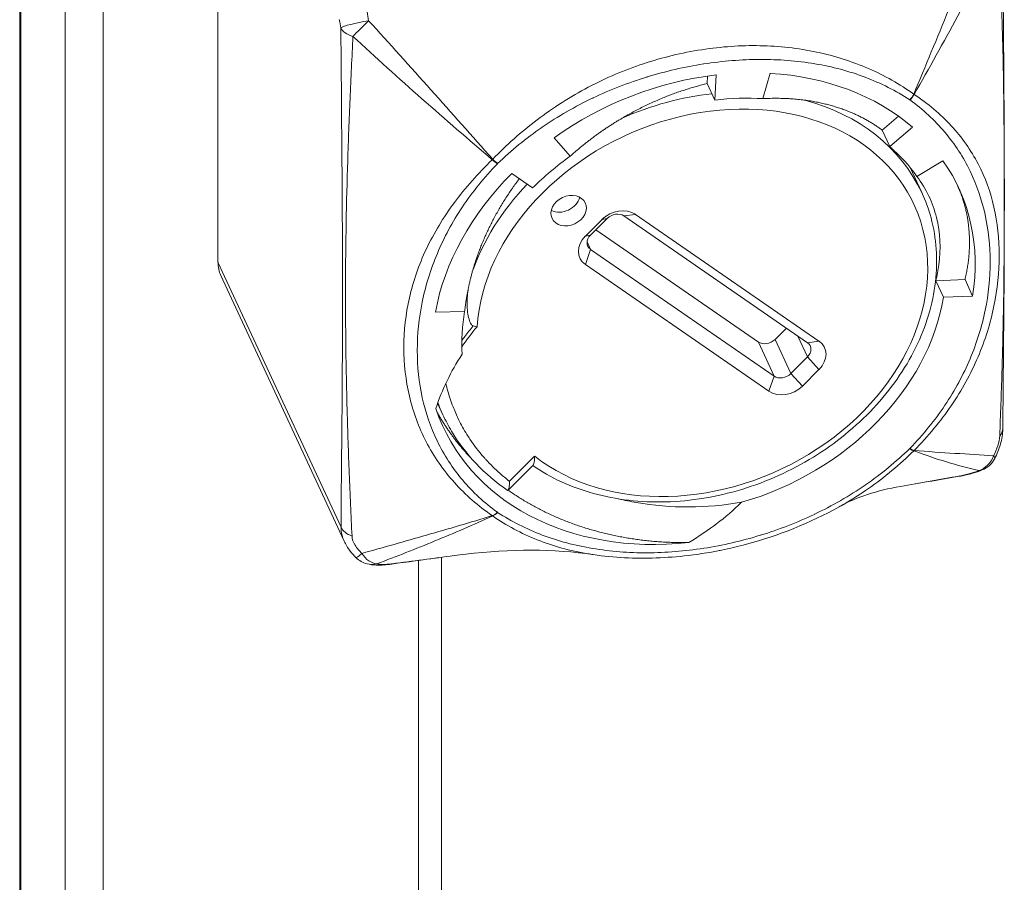
# Model space of a CAD drawing. Units: inches. Extents: x 13 to 392, y 7 to 242.
# Drawn here: x 343 to 344, y 224 to 225 of the extents above; entities that cross this region are included whole.
import ezdxf

# ---------------------------------------------------------------- set-up
doc = ezdxf.new("R2010")
doc.units = ezdxf.units.IN
doc.header["$LTSCALE"] = 24
doc.header["$MEASUREMENT"] = 0
doc.layers.add('Visible (ANSI)', color=7, linetype='Continuous', lineweight=5)
doc.layers.add('Visible Narrow (ANSI)', color=7, linetype='Continuous', lineweight=5)

msp = doc.modelspace()

# ---------------------------------------------------------------- linework, layer by layer
at = {"layer": 'Visible (ANSI)'}
for p, q in [((343.1566, 226.2569), (343.1566, 209.3683)), ((343.525, 225.2297), (343.525, 225.2297)), ((343.8561, 225.1804), (343.8565, 225.1881)), ((343.8652, 225.1892), (343.8638, 225.1637)), ((343.9201, 225.1909), (343.9128, 225.1651)), ((343.8638, 225.1637), (343.8561, 225.1804)), ((344.0341, 225.1331), (344.0507, 225.1473)), ((344.0649, 225.1362), (344.0418, 225.1164)), ((343.7002, 225.1253), (343.7168, 225.1067)), ((344.0418, 225.1164), (344.0341, 225.1331)), ((344.0744, 225.0695), (344.0625, 225.0951)), ((344.0959, 225.102), (344.0695, 225.0859)), ((343.6572, 225.0889), (343.6784, 225.0743)), ((343.6124, 225.0764), (343.6124, 225.0764)), ((343.4888, 225.0454), (343.4888, 225.0454)), ((343.9581, 224.9168), (343.7713, 225.0458)), ((343.783, 225.0474), (343.9698, 224.9184)), ((343.7321, 225.0251), (343.7491, 225.0421)), ((343.7543, 225.0432), (343.7373, 225.0262)), ((343.7428, 225.0316), (343.9081, 224.9175)), ((343.7373, 225.0118), (343.9242, 224.8828)), ((343.9189, 224.8674), (343.7321, 224.9964)), ((343.4867, 224.7148), (343.3613, 224.9851)), ((344.0886, 224.9799), (344.1184, 224.981)), ((344.0964, 224.9632), (344.0886, 224.9799)), ((344.1184, 224.981), (344.1261, 224.9643)), ((344.1261, 224.9643), (344.0964, 224.9632)), ((343.5796, 224.948), (343.6093, 224.9487)), ((343.9251, 224.9201), (343.9366, 224.9317)), ((343.9411, 224.8855), (343.9581, 224.9024)), ((343.9698, 224.8896), (343.9529, 224.8727)), ((343.5872, 224.8434), (343.5817, 224.8552)), ((343.6534, 224.7668), (343.6789, 224.7923)), ((343.5859, 224.7179), (343.5859, 224.7179)), ((343.5859, 224.6985), (343.5859, 209.5277))]:
    msp.add_line(p, q, dxfattribs=at)
for centre, start, end in [((344.1265, 224.8104), 292.3737, 332.7113), ((343.5161, 224.716), 226.0602, 255.6898)]:
    msp.add_arc(centre, 0.0249, start, end, dxfattribs=at)
for centre, major_axis, ratio, start_param, end_param in [((343.8525, 224.954), (-0.2594, -0.1204), 0.788675, 4.315607, 4.945424), ((343.8525, 224.954), (0.2594, 0.1204), 0.788675, 0.342714, 0.972531), ((343.8525, 224.954), (-0.2312, -0.1073), 0.788675, 4.114124, 4.315607), ((343.8525, 224.954), (0.2312, 0.1073), 0.788675, 0.141231, 0.342714), ((343.8525, 224.954), (-0.2312, -0.1073), 0.788675, 4.945424, 5.146908), ((343.8525, 224.954), (0.2594, 0.1204), 0.788675, 5.794599, 6.424416), ((343.8525, 224.954), (-0.2594, -0.1204), 0.788675, 5.146908, 5.776724), ((343.7087, 225.0651), (0.0169, 0.0079), 0.788675, 3.688091, 5.736687), ((343.766, 225.0304), (0.0226, 0.0105), 0.788675, 0.434519, 2.005315), ((343.7628, 225.0373), (-0.0113, -0.0052), 0.788675, 3.576111, 5.146908), ((343.7491, 225.0134), (-0.0226, -0.0105), 0.788675, 5.146908, 6.717704), ((343.7458, 225.0203), (-0.0113, -0.0052), 0.788675, 5.146908, 6.717704), ((343.8525, 224.954), (0.2312, 0.1073), 0.788675, 4.518831, 5.794599), ((343.8525, 224.954), (-0.2312, -0.1073), 0.788675, 5.776724, 5.985097), ((343.9166, 224.926), (0.0113, 0.0052), 0.788675, 3.576111, 5.146908), ((343.9496, 224.9083), (0.0113, 0.0052), 0.788675, 5.146908, 6.717704), ((343.9529, 224.9014), (0.0226, 0.0105), 0.788675, 5.146908, 6.717704), ((343.9327, 224.8913), (0.0113, 0.0052), 0.788675, 3.576111, 5.146908), ((343.9359, 224.8844), (-0.0226, -0.0105), 0.788675, 0.434519, 2.005315), ((343.8525, 224.954), (-0.265, -0.123), 0.788675, 6.194734, 7.4493), ((344.1265, 224.8104), (0.0095, -0.023), 0.6297, 6.283126, 6.283136), ((343.5161, 224.716), (-0.0061, -0.0241), 0.885402, 6.283177, 6.283231)]:
    msp.add_ellipse(centre, major_axis=major_axis, ratio=ratio, start_param=start_param, end_param=end_param, dxfattribs=at)
msp.add_ellipse((343.7151, 225.0512), major_axis=(0.0169, 0.0079), ratio=0.788675, dxfattribs=at)
for points, knots in [([(344.1566, 225.3375), (344.1574, 225.2514), (344.1583, 225.1648), (344.1584, 225.0773), (344.1584, 225.0747), (344.1584, 225.0703), (344.1584, 225.0685), (344.1584, 225.0659), (344.1584, 225.065), (344.1584, 225.0361), (344.1583, 225.0082), (344.1578, 224.9298), (344.1573, 224.8795), (344.1568, 224.8292)], [0, 0, 0, 0, 1.250331, 1.250331, 1.289435, 1.289435, 1.31533, 1.31533, 1.328277, 1.328277, 1.742608, 1.742608, 2.502023, 2.502023, 2.502023, 2.502023]), ([(344.0886, 224.9799), (344.09, 224.9853), (344.091, 224.9907), (344.0939, 225.0126), (344.0932, 225.0288), (344.0856, 225.0593), (344.0789, 225.0734), (344.0695, 225.0859)], [0, 0, 0, 0, 0.0913634, 0.0913634, 0.3746532, 0.3746532, 0.6573766, 0.6573766, 0.6573766, 0.6573766]), ([(343.6785, 224.7919), (343.6967, 224.7793), (343.7177, 224.7697), (343.7635, 224.7571), (343.7884, 224.7542), (343.8396, 224.7556), (343.8658, 224.7599), (343.9167, 224.7754), (343.9414, 224.7865), (343.9868, 224.8145), (344.0075, 224.8313), (344.0428, 224.869), (344.0574, 224.8898), (344.0788, 224.9334), (344.0857, 224.9561), (344.0909, 225.001), (344.0894, 225.0231), (344.0814, 225.0527), (344.0782, 225.0613), (344.0744, 225.0695)], [2.618202, 2.618202, 2.618202, 2.618202, 2.932093, 2.932093, 3.253843, 3.253843, 3.577967, 3.577967, 3.902718, 3.902718, 4.227487, 4.227487, 4.551708, 4.551708, 4.873741, 4.873741, 5.190679, 5.190679, 5.325068, 5.325068, 5.325068, 5.325068]), ([(343.6129, 224.9716), (343.6128, 224.9706), (343.6126, 224.9696), (343.6119, 224.9631), (343.6117, 224.9574), (343.6123, 224.946), (343.6133, 224.9413), (343.6151, 224.9371), (343.6156, 224.936), (343.6166, 224.9349), (343.6169, 224.9346), (343.6175, 224.9342), (343.6178, 224.934), (343.6181, 224.9339)], [0.0415339, 0.0415339, 0.0415339, 0.0415339, 0.0545466, 0.0545466, 0.126635, 0.126635, 0.2050646, 0.2050646, 0.2297256, 0.2297256, 0.2385716, 0.2385716, 0.2457922, 0.2457922, 0.2457922, 0.2457922]), ([(343.6181, 224.9339), (343.6187, 224.9337), (343.6194, 224.9335), (343.6207, 224.9332), (343.6213, 224.933), (343.6219, 224.9329), (343.6219, 224.9329), (343.6219, 224.9329)], [0.00000029, 0.00000029, 0.00000029, 0.00000029, 0.00843119, 0.00843119, 0.0167831, 0.0167831, 0.01686125, 0.01686125, 0.01686125, 0.01686125]), ([(343.58, 224.85), (343.5831, 224.8595), (343.5869, 224.8689), (343.5958, 224.8873), (343.6009, 224.8963), (343.6067, 224.905)], [-0.2751794, -0.2751794, -0.2751794, -0.2751794, -0.136853, -0.136853, 0, 0, 0, 0]), ([(343.6526, 224.7667), (343.6296, 224.7827), (343.6099, 224.8034), (343.5928, 224.8321), (343.5899, 224.8377), (343.5872, 224.8434)], [0, 0, 0, 0, 0.4029905, 0.4029905, 0.4970994, 0.4970994, 0.4970994, 0.4970994]), ([(344.1568, 224.8292), (344.1568, 224.824), (344.1559, 224.8187), (344.153, 224.8085), (344.151, 224.8036), (344.1486, 224.799)], [0, 0, 0, 0, 0.0654491, 0.0654491, 0.1282841, 0.1282841, 0.1282841, 0.1282841]), ([(343.6789, 224.7923), (343.6792, 224.7926), (343.6795, 224.7931), (343.6799, 224.7947), (343.6801, 224.7957), (343.6803, 224.7982), (343.6804, 224.7996), (343.6805, 224.8012), (343.6805, 224.8013), (343.6805, 224.8013)], [0.12929541, 0.12929541, 0.12929541, 0.12929541, 0.14820089, 0.14820089, 0.16981041, 0.16981041, 0.19272055, 0.19272055, 0.19317921, 0.19317921, 0.19317921, 0.19317921]), ([(344.136, 224.7874), (344.1329, 224.7861), (344.1296, 224.785), (344.1239, 224.7834), (344.1217, 224.7828), (344.1182, 224.782), (344.117, 224.7818), (344.1152, 224.7814), (344.1146, 224.7813), (344.1137, 224.7811), (344.1134, 224.7811), (344.1129, 224.781), (344.1128, 224.781), (344.1125, 224.7809), (344.1123, 224.7809), (344.1122, 224.7809)], [0, 0, 0, 0, 0.046046, 0.046046, 0.0741956, 0.0741956, 0.0889869, 0.0889869, 0.0965118, 0.0965118, 0.1002935, 0.1002935, 0.1021869, 0.1021869, 0.1040811, 0.1040811, 0.1040811, 0.1040811]), ([(343.655, 224.7758), (343.655, 224.7757), (343.655, 224.7757), (343.6549, 224.7741), (343.6548, 224.7726), (343.6546, 224.77), (343.6543, 224.7689), (343.6538, 224.7672), (343.6535, 224.7667), (343.6529, 224.7666), (343.6528, 224.7666), (343.6526, 224.7667)], [-0.08839265, -0.08839265, -0.08839265, -0.08839265, -0.0879965, -0.0879965, -0.06752496, -0.06752496, -0.04679128, -0.04679128, -0.0256449, -0.0256449, -0.01606869, -0.01606869, -0.01606869, -0.01606869]), ([(343.766, 224.7579), (343.772, 224.7565), (343.778, 224.7553), (343.8015, 224.7512), (343.8194, 224.7497), (343.8553, 224.7498), (343.8733, 224.7515), (343.8911, 224.7545)], [-0.5118835, -0.5118835, -0.5118835, -0.5118835, -0.4356514, -0.4356514, -0.2174299, -0.2174299, 0, 0, 0, 0]), ([(343.8911, 224.7545), (343.8831, 224.7467), (343.8746, 224.7394), (343.8576, 224.7266), (343.8482, 224.7201), (343.8373, 224.7135)], [-0.3285665, -0.3285665, -0.3285665, -0.3285665, -0.1538321, -0.1538321, 0, 0, 0, 0]), ([(343.9904, 224.7499), (343.9608, 224.7334), (343.9285, 224.7205), (343.8875, 224.7095), (343.879, 224.7075), (343.8689, 224.7054), (343.8673, 224.7051), (343.8633, 224.7044), (343.8609, 224.7039), (343.8512, 224.7023), (343.844, 224.7012), (343.8151, 224.6978), (343.7933, 224.697), (343.7613, 224.6986), (343.7507, 224.6996), (343.7402, 224.7012)], [0, 0, 0, 0, 0.409621, 0.409621, 0.516371, 0.516371, 0.536374, 0.536374, 0.566378, 0.566378, 0.65643, 0.65643, 0.927676, 0.927676, 1.065626, 1.065626, 1.065626, 1.065626]), ([(343.4989, 224.6981), (343.4945, 224.7023), (343.4907, 224.7072), (343.4875, 224.7132), (343.4871, 224.714), (343.4867, 224.7148)], [0, 0, 0, 0, 0.07333709, 0.07333709, 0.08396114, 0.08396114, 0.08396114, 0.08396114]), ([(343.7402, 224.7012), (343.7003, 224.7071), (343.6556, 224.7071), (343.6066, 224.7013), (343.6025, 224.7008), (343.5985, 224.7003)], [0, 0, 0, 0, 0.6130299, 0.6130299, 0.6677097, 0.6677097, 0.6677097, 0.6677097]), ([(343.5349, 224.6916), (343.5323, 224.6912), (343.5298, 224.6909), (343.5246, 224.6906), (343.5218, 224.6905), (343.516, 224.6907), (343.513, 224.6911), (343.51, 224.6919)], [0, 0, 0, 0, 0.0313268, 0.0313268, 0.0697434, 0.0697434, 0.1139499, 0.1139499, 0.1139499, 0.1139499])]:
    msp.add_open_spline(points, degree=3, knots=knots, dxfattribs=at)
for points, weights, knots in [([(343.7168, 225.1067), (343.7398, 225.1273), (343.7659, 225.1431), (343.8096, 225.1695), (343.8561, 225.1804)], [0.990804270612, 0.988404002111, 1, 0.980785280403, 1], [0.94989076, 0.94989076, 0.94989076, 0.96875, 0.96875, 1, 1, 1]), ([(343.9128, 225.1651), (343.9397, 225.1666), (343.9643, 225.1622), (344.0052, 225.1548), (344.0341, 225.1331)], [0.990804270612, 0.988404002111, 1, 0.980785280403, 1], [0.94989076, 0.94989076, 0.94989076, 0.96875, 0.96875, 1, 1, 1]), ([(343.6093, 224.9487), (343.6124, 224.977), (343.6221, 225.0048), (343.6369, 225.0467), (343.6649, 225.0836)], [0.990804270612, 0.988404002111, 1, 0.982571587651, 0.996759515627], [0.94989076, 0.94989076, 0.94989076, 0.96875, 0.96875, 0.99709483, 0.99709483, 0.99709483]), ([(344.1109, 225.0764), (344.1144, 225.0687), (344.1169, 225.0606), (344.1283, 225.023), (344.1184, 224.981)], [0.993410449851, 0.995777172039, 1, 0.980785280403, 1], [0.96188217, 0.96188217, 0.96188217, 0.96875, 0.96875, 1, 1, 1]), ([(343.6535, 224.7668), (343.6923, 224.7395), (343.7403, 224.7259), (343.787, 224.7127), (343.8373, 224.7135)], [0.996154740096, 0.982952306414, 1, 0.983428425851, 0.995440882648], [0.79401624, 0.79401624, 0.79401624, 0.8125, 0.8125, 0.83046753, 0.83046753, 0.83046753])]:
    msp.add_rational_spline(points, weights, degree=2, knots=knots, dxfattribs=at)
msp.add_rational_spline([(343.5814, 224.8459), (343.5963, 224.8193), (343.6179, 224.7971)], [0.997464060056, 0.987676957623, 0.991435561145], degree=2, dxfattribs=at)
for points in [[(344.1122, 224.7809), (344.0974, 224.7783), (344.0827, 224.7758), (344.068, 224.7732)], [(344.0527, 224.7706), (344.029, 224.7665), (344.0078, 224.7597), (343.9904, 224.7499)], [(343.4867, 224.7148), (343.4867, 224.7148), (343.4867, 224.7148), (343.4867, 224.7149)], [(343.5828, 224.6981), (343.5669, 224.6959), (343.5509, 224.6937), (343.5349, 224.6916)]]:
    msp.add_open_spline(points, degree=3, dxfattribs=at)
at = {"layer": 'Visible Narrow (ANSI)'}
for p, q in [((343.1576, 209.3636), (343.1576, 226.2522)), ((343.2029, 226.1546), (343.2029, 209.2661)), ((343.2416, 209.2532), (343.2416, 226.1418)), ((343.3583, 224.9986), (343.3583, 225.4859)), ((343.783, 225.0474), (343.7713, 225.0458)), ((343.7491, 225.0421), (343.7543, 225.0432)), ((343.7321, 225.0251), (343.7373, 225.0262)), ((343.7339, 225.0193), (343.7373, 225.0118)), ((343.7321, 224.9964), (343.7373, 225.0118)), ((343.3583, 224.9986), (343.4835, 224.7291)), ((343.9242, 224.8828), (343.9081, 224.9175)), ((343.9251, 224.9201), (343.9411, 224.8855)), ((343.9581, 224.9024), (343.9483, 224.9236)), ((343.9581, 224.9168), (343.9698, 224.9184)), ((343.9581, 224.9024), (343.9698, 224.8896)), ((343.9411, 224.8855), (343.9529, 224.8727)), ((343.9242, 224.8828), (343.9189, 224.8674)), ((343.655, 224.7758), (343.6805, 224.8013)), ((343.5625, 224.6953), (343.5625, 209.5745))]:
    msp.add_line(p, q, dxfattribs=at)
for centre, major_axis, ratio, start_param, end_param in [((343.4178, 225.1842), (-0.0531, 0.343), 0.211325, 4.834349, 4.859262), ((343.4433, 225.1897), (0.0386, -0.3593), 0.205464, 1.701505, 1.727173), ((343.5073, 225.2407), (-0.0245, -0.0044), 0.118851, 4.518012, 6.068711), ((343.5073, 225.2407), (-0.0249, -0.0002), 0.555397, 0.256941, 1.074114), ((343.5073, 225.2407), (-0.0175, -0.0177), 0.015512, 0.820067, 1.797862), ((343.7467, 225.182), (-0.2267, -0.1052), 0.788675, 5.521712, 5.521713), ((343.851, 224.9574), (-0.2154, -0.1), 0.788675, 0.382139, 5.875867), ((343.8477, 224.9643), (0.2267, 0.1052), 0.788675, 1.165662, 1.549865), ((344.059, 225.1708), (0.0068, 0.0104), 0.552437, 4.38275, 4.955679), ((344.0592, 225.1707), (-0.0073, -0.0101), 0.562699, 1.266466, 1.839396), ((344.0579, 225.1642), (-0.0132, 0.0035), 0.62221, 4.16588, 4.201195), ((343.8477, 224.9643), (0.2267, 0.1052), 0.788675, 0, 0.758095), ((343.6441, 225.1002), (-0.0115, -0.0095), 0.446219, 4.904268, 4.939583), ((343.6394, 225.1058), (-0.00894, 0.00864), 0.269823, 1.608903, 2.181833), ((343.6396, 225.106), (0.00864, -0.00894), 0.247713, 4.75917, 5.3321), ((343.8477, 224.9643), (0.2267, 0.1052), 0.788675, 2.029514, 2.491406), ((343.4064, 225.0061), (-0.0451, -0.0209), 0.788675, 5.932306, 6.283185), ((344.1319, 224.8294), (0.0249, -0.0002), 0.599591, 5.782463, 6.283185), ((344.059, 224.816), (0.00864, -0.00894), 0.247713, 5.3321, 5.90503), ((344.0592, 224.8162), (0.00894, -0.00864), 0.269823, 5.323425, 5.896355), ((344.0573, 224.815), (-0.012, -0.0093), 0.787992, 1.709227, 1.743359), ((344.1265, 224.8104), (-0.0044, -0.0245), 0.905057, 0.452985, 1.380093), ((344.1265, 224.8104), (0.0221, -0.0114), 0.186813, 0, 0.439032), ((344.1265, 224.8104), (0.0095, -0.023), 0.6297, 6.041233, 6.283175), ((344.1079, 224.8054), (0.0042, -0.0245), 0.233714, 6.283184, 6.415364), ((343.6394, 224.7512), (0.0073, 0.0101), 0.562699, 3.835128, 4.408058), ((343.6396, 224.7511), (-0.0068, -0.0104), 0.552437, 0.668227, 1.241157), ((343.6446, 224.7511), (-0.00954, 0.00884), 0.960215, 1.702454, 1.736586), ((343.5075, 224.7328), (-0.0249, 0.0002), 0.599591, 0.267224, 1.03517), ((343.5161, 224.716), (-0.0173, -0.0179), 0.068889, 6.283183, 7.063454), ((343.5161, 224.716), (0.0083, -0.0235), 0.658131, 5.082951, 6.010059), ((343.5161, 224.716), (-0.0061, -0.0241), 0.885402, 0.000054, 0.452168), ((343.5315, 224.7162), (0.0034, -0.0246), 0.188764, 6.283185, 6.422647)]:
    msp.add_ellipse(centre, major_axis=major_axis, ratio=ratio, start_param=start_param, end_param=end_param, dxfattribs=at)
for points, knots in [([(344.0662, 225.1697), (344.0783, 225.1983), (344.09, 225.227), (344.1135, 225.2843), (344.1251, 225.3128), (344.1369, 225.3412)], [0, 0, 0, 0, 0.003808375, 0.003808375, 0.00761675, 0.00761675, 0.00761675, 0.00761675]), ([(344.1529, 225.3302), (344.1392, 225.3031), (344.1253, 225.2761), (344.0966, 225.2225), (344.0818, 225.1959), (344.0666, 225.1694)], [0, 0, 0, 0, 0.00380886, 0.00380886, 0.007617721, 0.007617721, 0.007617721, 0.007617721]), ([(344.1537, 224.822), (344.1545, 224.8435), (344.1553, 224.8649), (344.1566, 224.908), (344.1571, 224.9296), (344.1582, 224.9941), (344.1584, 225.0369), (344.1583, 225.1215), (344.158, 225.1633), (344.1567, 225.2258), (344.156, 225.2466), (344.1546, 225.2883), (344.1537, 225.3092), (344.1529, 225.3302)], [0, 0, 0, 0, 0.0031314, 0.0031314, 0.0062628, 0.0062628, 0.01252561, 0.01252561, 0.01878841, 0.01878841, 0.02191981, 0.02191981, 0.02505121, 0.02505121, 0.02505121, 0.02505121]), ([(343.4835, 224.7291), (343.4836, 224.7498), (343.4838, 224.7705), (343.484, 224.7912), (343.4842, 224.812), (343.4844, 224.8327), (343.4846, 224.8536), (343.4849, 224.8952), (343.485, 224.9371), (343.485, 224.9795), (343.485, 225.0219), (343.4847, 225.0647), (343.4844, 225.1077), (343.4842, 225.1292), (343.484, 225.1508), (343.4839, 225.1723), (343.4837, 225.1939), (343.4835, 225.2155), (343.4833, 225.237)], [0, 0, 0, 0, 0.00312566, 0.00312566, 0.00312566, 0.00625132, 0.00625132, 0.00625132, 0.01250265, 0.01250265, 0.01250265, 0.01875397, 0.01875397, 0.01875397, 0.02187964, 0.02187964, 0.02187964, 0.0250053, 0.0250053, 0.0250053, 0.0250053]), ([(343.5115, 225.2444), (343.5328, 225.2212), (343.554, 225.1977), (343.596, 225.1506), (343.6169, 225.127), (343.6378, 225.1034)], [0, 0, 0, 0, 0.00380886, 0.00380886, 0.007617721, 0.007617721, 0.007617721, 0.007617721]), ([(343.4956, 225.2285), (343.4946, 225.2072), (343.4937, 225.1861), (343.4918, 225.1439), (343.491, 225.1228), (343.4889, 225.0598), (343.4882, 225.0178), (343.488, 224.9331), (343.4885, 224.8905), (343.4903, 224.8264), (343.491, 224.805), (343.4928, 224.7625), (343.4937, 224.7412), (343.4947, 224.7201)], [0.00040014, 0.00040014, 0.00040014, 0.00040014, 0.00353097, 0.00353097, 0.00666179, 0.00666179, 0.01292344, 0.01292344, 0.01918509, 0.01918509, 0.02231591, 0.02231591, 0.02544673, 0.02544673, 0.02544673, 0.02544673]), ([(343.6374, 225.103), (343.6134, 225.1235), (343.5895, 225.1441), (343.5422, 225.1859), (343.5188, 225.2071), (343.4956, 225.2285)], [0, 0, 0, 0, 0.003808375, 0.003808375, 0.00761675, 0.00761675, 0.00761675, 0.00761675]), ([(343.6378, 225.1034), (343.6517, 225.1179), (343.6668, 225.1313), (343.6912, 225.1497), (343.6996, 225.1556), (343.7171, 225.1667), (343.726, 225.1719), (343.7533, 225.1863), (343.772, 225.1943), (343.8105, 225.207), (343.8304, 225.2118), (343.8705, 225.218), (343.8903, 225.2194), (343.9195, 225.2188), (343.9292, 225.2182), (343.9485, 225.216), (343.9581, 225.2145), (343.986, 225.2085), (344.0035, 225.2029), (344.0283, 225.1922), (344.0363, 225.1882), (344.0517, 225.1795), (344.0591, 225.1747), (344.0662, 225.1697)], [0.00001056, 0.00001056, 0.00001056, 0.00001056, 0.00248534, 0.00248534, 0.00372273, 0.00372273, 0.00496012, 0.00496012, 0.00743489, 0.00743489, 0.00990967, 0.00990967, 0.01238445, 0.01238445, 0.01362184, 0.01362184, 0.01485923, 0.01485923, 0.017334, 0.017334, 0.01857139, 0.01857139, 0.01980878, 0.01980878, 0.01980878, 0.01980878]), ([(344.0622, 225.1639), (344.0552, 225.1685), (344.0478, 225.1728), (344.0402, 225.1766), (344.0326, 225.1804), (344.0248, 225.1839), (344.0167, 225.1869), (344.0006, 225.1931), (343.9835, 225.1976), (343.9655, 225.2006), (343.9565, 225.2021), (343.9472, 225.2033), (343.9379, 225.204), (343.9287, 225.2047), (343.9193, 225.205), (343.9099, 225.205), (343.891, 225.2049), (343.8719, 225.2034), (343.8526, 225.2004), (343.8525, 225.2004), (343.8524, 225.2004), (343.8523, 225.2004), (343.833, 225.1974), (343.8137, 225.1929), (343.795, 225.1872), (343.7949, 225.1872), (343.7948, 225.1871), (343.7947, 225.1871), (343.776, 225.1814), (343.7577, 225.1743), (343.7399, 225.1658), (343.7398, 225.1658), (343.7396, 225.1657), (343.7395, 225.1657), (343.7307, 225.1615), (343.722, 225.1569), (343.7134, 225.1519), (343.7133, 225.1519), (343.7131, 225.1518), (343.713, 225.1517), (343.7045, 225.1468), (343.6962, 225.1416), (343.6882, 225.1361), (343.6881, 225.136), (343.688, 225.1359), (343.6879, 225.1358), (343.6717, 225.1247), (343.6567, 225.1125), (343.6428, 225.099)], [0.00000537, 0.00000537, 0.00000537, 0.00000537, 0.00121708, 0.00121708, 0.00121708, 0.00242878, 0.00242878, 0.00242878, 0.00485219, 0.00485219, 0.00485219, 0.00606389, 0.00606389, 0.00606389, 0.00727559, 0.00727559, 0.00727559, 0.009699, 0.009699, 0.009699, 0.00970942, 0.00970942, 0.00970942, 0.01212241, 0.01212241, 0.01212241, 0.01213568, 0.01213568, 0.01213568, 0.01454582, 0.01454582, 0.01454582, 0.01456194, 0.01456194, 0.01456194, 0.01575752, 0.01575752, 0.01575752, 0.01577506, 0.01577506, 0.01577506, 0.01696923, 0.01696923, 0.01696923, 0.01698549, 0.01698549, 0.01698549, 0.01939263, 0.01939263, 0.01939263, 0.01939263]), ([(344.0666, 225.1694), (344.0808, 225.16), (344.0934, 225.1494), (344.1098, 225.1317), (344.1148, 225.1255), (344.124, 225.1124), (344.1282, 225.1056), (344.1391, 225.0848), (344.1443, 225.0701), (344.1514, 225.039), (344.1532, 225.0225), (344.1531, 224.9886), (344.1514, 224.9715), (344.1461, 224.9457), (344.1439, 224.937), (344.1385, 224.9197), (344.1353, 224.9109), (344.1243, 224.8851), (344.1152, 224.8686), (344.0989, 224.8448), (344.093, 224.837), (344.0804, 224.8218), (344.0737, 224.8144), (344.0666, 224.8073)], [0.00001056, 0.00001056, 0.00001056, 0.00001056, 0.00248534, 0.00248534, 0.00372273, 0.00372273, 0.00496012, 0.00496012, 0.00743489, 0.00743489, 0.00990967, 0.00990967, 0.01238445, 0.01238445, 0.01362184, 0.01362184, 0.01485923, 0.01485923, 0.017334, 0.017334, 0.01857139, 0.01857139, 0.01980878, 0.01980878, 0.01980878, 0.01980878]), ([(344.0624, 224.8093), (344.0691, 224.8162), (344.0755, 224.8234), (344.0814, 224.8308), (344.0874, 224.8381), (344.0929, 224.8456), (344.098, 224.8532), (344.1082, 224.8684), (344.1167, 224.8842), (344.1235, 224.9005), (344.127, 224.9086), (344.13, 224.9169), (344.1325, 224.9251), (344.1351, 224.9334), (344.1372, 224.9416), (344.1389, 224.9498), (344.1423, 224.9663), (344.144, 224.9827), (344.144, 224.9991), (344.144, 224.9992), (344.144, 224.9992), (344.144, 224.9993), (344.1439, 225.0156), (344.1422, 225.0317), (344.1389, 225.047), (344.1389, 225.0471), (344.1388, 225.0471), (344.1388, 225.0472), (344.1354, 225.0625), (344.1304, 225.0772), (344.1237, 225.0912), (344.1236, 225.0913), (344.1236, 225.0914), (344.1235, 225.0915), (344.1202, 225.0984), (344.1164, 225.1052), (344.1121, 225.1118), (344.112, 225.1119), (344.112, 225.112), (344.1119, 225.1121), (344.1076, 225.1186), (344.103, 225.1249), (344.0979, 225.1309), (344.0978, 225.131), (344.0978, 225.1311), (344.0977, 225.1311), (344.0875, 225.1432), (344.0758, 225.1541), (344.0624, 225.1638)], [0.00000537, 0.00000537, 0.00000537, 0.00000537, 0.00121708, 0.00121708, 0.00121708, 0.00242878, 0.00242878, 0.00242878, 0.00485219, 0.00485219, 0.00485219, 0.00606389, 0.00606389, 0.00606389, 0.00727559, 0.00727559, 0.00727559, 0.009699, 0.009699, 0.009699, 0.00970942, 0.00970942, 0.00970942, 0.01212241, 0.01212241, 0.01212241, 0.01213568, 0.01213568, 0.01213568, 0.01454582, 0.01454582, 0.01454582, 0.01456194, 0.01456194, 0.01456194, 0.01575752, 0.01575752, 0.01575752, 0.01577506, 0.01577506, 0.01577506, 0.01696923, 0.01696923, 0.01696923, 0.01698549, 0.01698549, 0.01698549, 0.01939263, 0.01939263, 0.01939263, 0.01939263]), ([(343.6374, 224.7409), (343.623, 224.7508), (343.6102, 224.7619), (343.5932, 224.7807), (343.588, 224.7874), (343.5784, 224.8013), (343.574, 224.8085), (343.5625, 224.8307), (343.5569, 224.8462), (343.5493, 224.8784), (343.5474, 224.8952), (343.5474, 224.9291), (343.5493, 224.9459), (343.555, 224.9709), (343.5574, 224.9792), (343.5631, 224.9958), (343.5665, 225.0041), (343.5781, 225.0285), (343.5876, 225.0442), (343.6044, 225.0669), (343.6104, 225.0743), (343.6233, 225.0889), (343.6302, 225.0961), (343.6374, 225.103)], [0.00001056, 0.00001056, 0.00001056, 0.00001056, 0.00248534, 0.00248534, 0.00372273, 0.00372273, 0.00496012, 0.00496012, 0.00743489, 0.00743489, 0.00990967, 0.00990967, 0.01238445, 0.01238445, 0.01362184, 0.01362184, 0.01485923, 0.01485923, 0.017334, 0.017334, 0.01857139, 0.01857139, 0.01980878, 0.01980878, 0.01980878, 0.01980878]), ([(343.6426, 225.0988), (343.6359, 225.0919), (343.6295, 225.0847), (343.6236, 225.0773), (343.6176, 225.07), (343.6121, 225.0625), (343.607, 225.0549), (343.5969, 225.0397), (343.5883, 225.0239), (343.5815, 225.0076), (343.578, 224.9995), (343.575, 224.9912), (343.5725, 224.9829), (343.5699, 224.9747), (343.5678, 224.9665), (343.5661, 224.9582), (343.5627, 224.9418), (343.5611, 224.9254), (343.5611, 224.909), (343.5611, 224.9089), (343.5611, 224.9089), (343.5611, 224.9088), (343.5611, 224.8925), (343.5628, 224.8764), (343.5661, 224.8611), (343.5662, 224.861), (343.5662, 224.8609), (343.5662, 224.8609), (343.5696, 224.8456), (343.5746, 224.8309), (343.5813, 224.8169), (343.5814, 224.8168), (343.5814, 224.8167), (343.5815, 224.8166), (343.5848, 224.8097), (343.5887, 224.8029), (343.5929, 224.7963), (343.593, 224.7962), (343.593, 224.7961), (343.5931, 224.796), (343.5974, 224.7894), (343.602, 224.7832), (343.6071, 224.7772), (343.6072, 224.7771), (343.6072, 224.777), (343.6073, 224.7769), (343.6175, 224.7649), (343.6293, 224.754), (343.6426, 224.7443)], [0.00000537, 0.00000537, 0.00000537, 0.00000537, 0.00121708, 0.00121708, 0.00121708, 0.00242878, 0.00242878, 0.00242878, 0.00485219, 0.00485219, 0.00485219, 0.00606389, 0.00606389, 0.00606389, 0.00727559, 0.00727559, 0.00727559, 0.009699, 0.009699, 0.009699, 0.00970942, 0.00970942, 0.00970942, 0.01212241, 0.01212241, 0.01212241, 0.01213568, 0.01213568, 0.01213568, 0.01454582, 0.01454582, 0.01454582, 0.01456194, 0.01456194, 0.01456194, 0.01575752, 0.01575752, 0.01575752, 0.01577506, 0.01577506, 0.01577506, 0.01696923, 0.01696923, 0.01696923, 0.01698549, 0.01698549, 0.01698549, 0.01939263, 0.01939263, 0.01939263, 0.01939263]), ([(343.5901, 224.8755), (343.5914, 224.8702), (343.5928, 224.8649), (343.5945, 224.8598), (343.5955, 224.8571), (343.5964, 224.8544), (343.5975, 224.8517), (343.5992, 224.8473), (343.6011, 224.8429), (343.6032, 224.8386), (343.6057, 224.8335), (343.6085, 224.8284), (343.6115, 224.8235), (343.6125, 224.8219), (343.6136, 224.8203), (343.6146, 224.8187), (343.6189, 224.8124), (343.6236, 224.8062), (343.6288, 224.8003), (343.6295, 224.7995), (343.6302, 224.7987), (343.6309, 224.798), (343.6354, 224.793), (343.6403, 224.7882), (343.6454, 224.7837), (343.6483, 224.7811), (343.6514, 224.7786), (343.6545, 224.7761), (343.6547, 224.776), (343.6548, 224.7759), (343.655, 224.7758)], [0.000358681, 0.000358681, 0.000358681, 0.000358681, 0.001189859, 0.001189859, 0.001189859, 0.001630424, 0.001630424, 0.001630424, 0.002371809, 0.002371809, 0.002371809, 0.003260849, 0.003260849, 0.003260849, 0.003553583, 0.003553583, 0.003553583, 0.004734841, 0.004734841, 0.004734841, 0.004891273, 0.004891273, 0.004891273, 0.005909523, 0.005909523, 0.005909523, 0.0064936, 0.0064936, 0.0064936, 0.006521698, 0.006521698, 0.006521698, 0.006521698]), ([(344.1475, 224.8018), (344.1491, 224.805), (344.1506, 224.8085), (344.1528, 224.8154), (344.1536, 224.819), (344.1537, 224.822)], [0, 0, 0, 0, 0.0004425883, 0.0004425883, 0.0008851765, 0.0008851765, 0.0008851765, 0.0008851765]), ([(343.6428, 224.7442), (343.6498, 224.7396), (343.6572, 224.7353), (343.6648, 224.7315), (343.6724, 224.7276), (343.6802, 224.7242), (343.6883, 224.7211), (343.7044, 224.715), (343.7215, 224.7105), (343.7395, 224.7075), (343.7485, 224.706), (343.7578, 224.7048), (343.7671, 224.7041), (343.7763, 224.7034), (343.7857, 224.703), (343.7951, 224.7031), (343.814, 224.7031), (343.8331, 224.7047), (343.8525, 224.7077), (343.8525, 224.7077), (343.8526, 224.7077), (343.8527, 224.7077), (343.872, 224.7107), (343.8913, 224.7151), (343.91, 224.7209), (343.9101, 224.7209), (343.9102, 224.7209), (343.9103, 224.721), (343.9291, 224.7267), (343.9473, 224.7338), (343.9651, 224.7422), (343.9653, 224.7423), (343.9654, 224.7424), (343.9655, 224.7424), (343.9743, 224.7466), (343.983, 224.7512), (343.9916, 224.7561), (343.9917, 224.7562), (343.9919, 224.7563), (343.992, 224.7564), (344.0005, 224.7613), (344.0088, 224.7665), (344.0168, 224.772), (344.0169, 224.7721), (344.017, 224.7722), (344.0171, 224.7722), (344.0333, 224.7834), (344.0483, 224.7956), (344.0622, 224.8091)], [0.00000537, 0.00000537, 0.00000537, 0.00000537, 0.00121708, 0.00121708, 0.00121708, 0.00242878, 0.00242878, 0.00242878, 0.00485219, 0.00485219, 0.00485219, 0.00606389, 0.00606389, 0.00606389, 0.00727559, 0.00727559, 0.00727559, 0.009699, 0.009699, 0.009699, 0.00970942, 0.00970942, 0.00970942, 0.01212241, 0.01212241, 0.01212241, 0.01213568, 0.01213568, 0.01213568, 0.01454582, 0.01454582, 0.01454582, 0.01456194, 0.01456194, 0.01456194, 0.01575752, 0.01575752, 0.01575752, 0.01577506, 0.01577506, 0.01577506, 0.01696923, 0.01696923, 0.01696923, 0.01698549, 0.01698549, 0.01698549, 0.01939263, 0.01939263, 0.01939263, 0.01939263]), ([(344.0662, 224.8069), (344.0521, 224.7929), (344.0367, 224.78), (344.0118, 224.7627), (344.0032, 224.7572), (343.993, 224.7514), (343.9917, 224.7506), (343.9904, 224.7499)], [0.000010563, 0.000010563, 0.000010563, 0.000010563, 0.00248534, 0.00248534, 0.003722729, 0.003722729, 0.003901434, 0.003901434, 0.003901434, 0.003901434]), ([(344.1323, 224.7867), (344.1213, 224.7893), (344.1104, 224.7922), (344.0885, 224.7989), (344.0775, 224.8027), (344.0662, 224.8069)], [0, 0, 0, 0, 0.00355734, 0.00355734, 0.00711468, 0.00711468, 0.00711468, 0.00711468]), ([(344.0666, 224.8073), (344.0808, 224.806), (344.0946, 224.8051), (344.1215, 224.8034), (344.1346, 224.8027), (344.1475, 224.8018)], [0, 0, 0, 0, 0.003556913, 0.003556913, 0.007113827, 0.007113827, 0.007113827, 0.007113827]), ([(344.1129, 224.7812), (344.1165, 224.7818), (344.1201, 224.7827), (344.1267, 224.7845), (344.1297, 224.7856), (344.1323, 224.7867)], [0, 0, 0, 0, 0.0004399258, 0.0004399258, 0.0008798516, 0.0008798516, 0.0008798516, 0.0008798516]), ([(343.5048, 224.7024), (343.5265, 224.7086), (343.5484, 224.7147), (343.5926, 224.7274), (343.615, 224.7339), (343.6374, 224.7409)], [0, 0, 0, 0, 0.00355734, 0.00355734, 0.00711468, 0.00711468, 0.00711468, 0.00711468]), ([(343.6378, 224.7406), (343.6182, 224.7316), (343.5987, 224.7232), (343.5595, 224.707), (343.5398, 224.6994), (343.5199, 224.6919)], [0, 0, 0, 0, 0.003556913, 0.003556913, 0.007113827, 0.007113827, 0.007113827, 0.007113827]), ([(343.7402, 224.7012), (343.7383, 224.7015), (343.7365, 224.7018), (343.7164, 224.7051), (343.6993, 224.7099), (343.6751, 224.7195), (343.6672, 224.7232), (343.6521, 224.7313), (343.6447, 224.7358), (343.6378, 224.7406)], [0.014607219, 0.014607219, 0.014607219, 0.014607219, 0.014859227, 0.014859227, 0.017334005, 0.017334005, 0.018571393, 0.018571393, 0.019808782, 0.019808782, 0.019808782, 0.019808782]), ([(343.4867, 224.7149), (343.4858, 224.7169), (343.4851, 224.7189), (343.4845, 224.721), (343.4838, 224.7237), (343.4834, 224.7264), (343.4835, 224.7291)], [0.0008905945, 0.0008905945, 0.0008905945, 0.0008905945, 0.0011947905, 0.0011947905, 0.0011947905, 0.001593054, 0.001593054, 0.001593054, 0.001593054]), ([(343.4947, 224.7201), (343.4948, 224.717), (343.496, 224.7138), (343.4997, 224.7078), (343.5021, 224.7049), (343.5048, 224.7024)], [0, 0, 0, 0, 0.0004399258, 0.0004399258, 0.0008798516, 0.0008798516, 0.0008798516, 0.0008798516]), ([(343.5199, 224.6919), (343.5215, 224.6915), (343.5236, 224.6912), (343.5288, 224.6912), (343.5319, 224.6914), (343.5355, 224.6919)], [0, 0, 0, 0, 0.0004425883, 0.0004425883, 0.0008851765, 0.0008851765, 0.0008851765, 0.0008851765])]:
    msp.add_open_spline(points, degree=3, knots=knots, dxfattribs=at)
for points in [[(344.0622, 225.1639), (344.0623, 225.1639), (344.0623, 225.1638), (344.0624, 225.1638)], [(343.6426, 225.0988), (343.6427, 225.0989), (343.6427, 225.099), (343.6428, 225.099)], [(343.6219, 224.9329), (343.6163, 224.9264), (343.6111, 224.9196), (343.6064, 224.9126)], [(343.6094, 224.9231), (343.6122, 224.9267), (343.6151, 224.9304), (343.6181, 224.9339)], [(343.6063, 224.9189), (343.6074, 224.9203), (343.6084, 224.9217), (343.6094, 224.9231)], [(343.5872, 224.8434), (343.5853, 224.8475), (343.5836, 224.8517), (343.582, 224.8559)], [(344.0624, 224.8093), (344.0623, 224.8092), (344.0623, 224.8091), (344.0622, 224.8091)], [(344.0527, 224.7706), (344.0728, 224.7741), (344.0928, 224.7776), (344.1129, 224.7812)], [(343.6428, 224.7442), (343.6427, 224.7442), (343.6427, 224.7443), (343.6426, 224.7443)], [(343.5355, 224.6919), (343.5565, 224.6946), (343.5775, 224.6974), (343.5985, 224.7003)]]:
    msp.add_open_spline(points, degree=3, dxfattribs=at)

doc.saveas('drawing.dxf')
